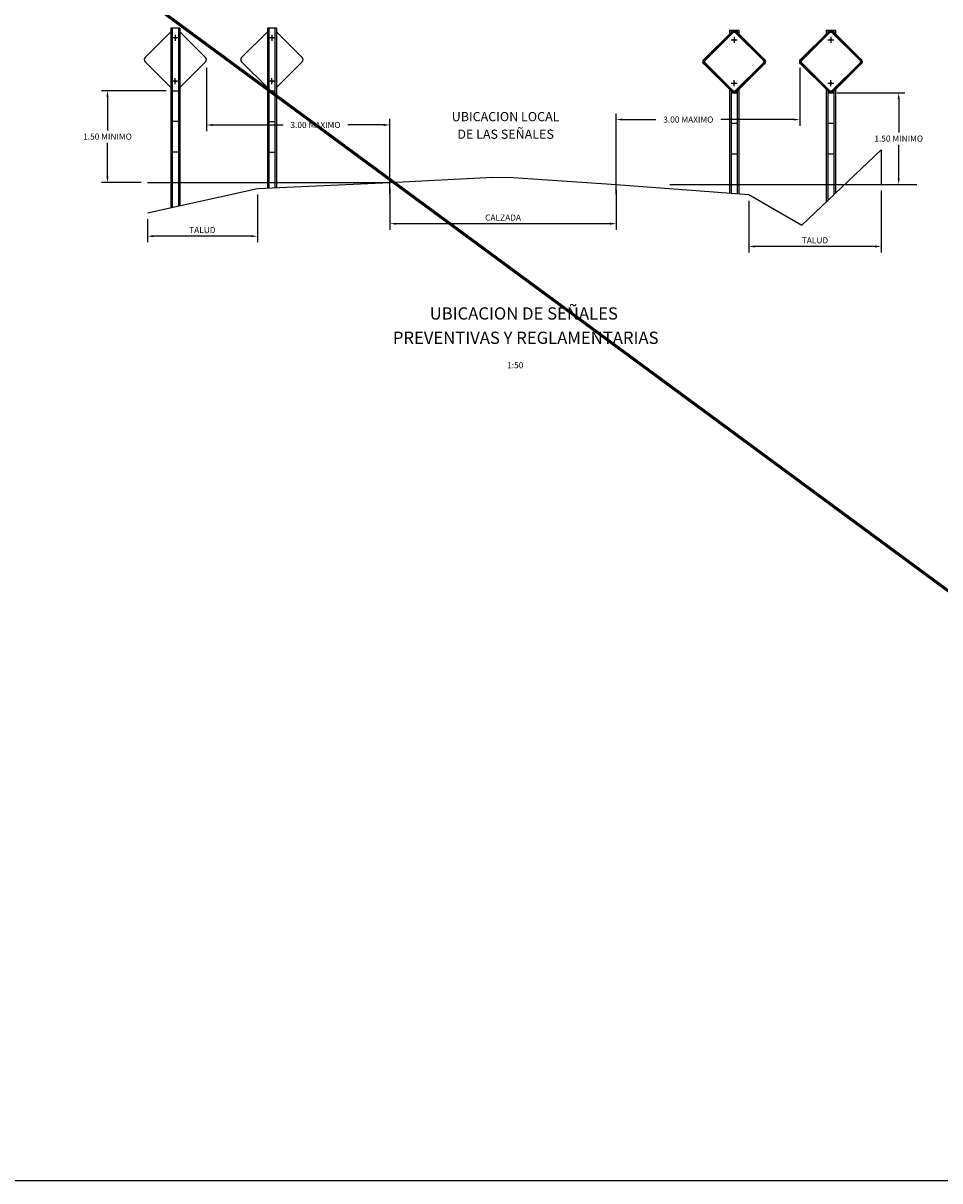
# Model space of a CAD drawing. Units: millimetres. Extents: x -211 to 763, y -403 to 123.
# Drawn here: x 291 to 306, y 63 to 82 of the extents above; entities that cross this region are included whole.
import ezdxf
from ezdxf.enums import TextEntityAlignment as Align

# ---------------------------------------------------------------- set-up
doc = ezdxf.new("R2010")
doc.units = ezdxf.units.MM
doc.header["$LTSCALE"] = 10
doc.linetypes.add('CENTER', pattern=[2, 1.25, -0.25, 0.25, -0.25])
doc.layers.get('0').update_dxf_attribs({"linetype": 'CONTINUOUS'})
doc.layers.get('DEFPOINTS').update_dxf_attribs({"linetype": 'CONTINUOUS'})
for name, color, linetype in [('C-CASCO-02', 2, 'CONTINUOUS'), ('G-ACOTADO', 9, 'CONTINUOUS'), ('G-EJES', 1, 'CENTER'), ('G-TEXTOS-NOTAS', 7, 'CONTINUOUS'), ('G-TEXTOS-SUBTITULOS', 3, 'CONTINUOUS'), ('G-TEXTOS-TITULOS', 4, 'CONTINUOUS'), ('T-ESTRUCTURAS', 3, 'CONTINUOUS'), ('T-TN', 2, 'CONTINUOUS')]:
    doc.layers.add(name, color=color, linetype=linetype)
doc.layers.add('CAJETIN', color=7, linetype='CONTINUOUS', lineweight=60)
doc.styles.add('01COTAS', font='romans.shx')
doc.styles.add('50-NOTAS', font='romans.shx', dxfattribs={"height": 0.1})
doc.styles.add('50-SUBTITULO', font='romand.shx', dxfattribs={"height": 0.15})
doc.styles.add('50-TITULO', font='ARIALBD.TTF', dxfattribs={"height": 0.2})
doc.dimstyles.new('DIM-50-CORTE', dxfattribs={"dimscale": 0.05, "dimtxt": 2, "dimasz": 2, "dimexe": 2, "dimexo": 2, "dimgap": 1, "dimtad": 1, "dimtih": 1, "dimtoh": 1, "dimdec": 0, "dimlfac": 1000, "dimdsep": 46, "dimtxsty": '01COTAS', "dimcen": 25, "dimclrd": 9, "dimclre": 9, "dimclrt": 7, "dimadec": 0, "dimazin": 0, "dimtfac": 1, "dimtdec": 0, "dimtmove": 2, "dimatfit": 3, "dimfxl": 1, "dimtolj": 1, "dimtzin": 0, "dimarcsym": 0})

# ---------------------------------------------------------------- blocks, each defined once
blk = doc.blocks.new('*D355')
at = {"layer": 'DEFPOINTS', "color": 0, "transparency": 16777216}
for p in [(304.608, 81.127), (305.718, 81.127), (305.433, 79.627)]:
    blk.add_point(p, dxfattribs=at)
at = {"layer": 'G-ACOTADO', "color": 9, "lineweight": -2, "transparency": 16777216}
for p, q in [((304.708, 81.127), (305.818, 81.127)), ((305.718, 81.027), (305.718, 80.477)), ((305.718, 79.727), (305.718, 80.277)), ((305.533, 79.627), (305.818, 79.627))]:
    blk.add_line(p, q, dxfattribs=at)
at = {"layer": 'G-ACOTADO', "color": 9, "transparency": 16777216}
for points in [[(305.701, 81.027), (305.734, 81.027), (305.718, 81.127)], [(305.701, 79.727), (305.734, 79.727), (305.718, 79.627)]]:
    blk.add_solid(points, dxfattribs=at)
at = {"layer": 'G-ACOTADO', "color": 7, "transparency": 16777216, "insert": (305.718, 80.377), "char_height": 0.1, "attachment_point": 5, "style": '01COTAS'}
blk.add_mtext('\\A1;1.50 MINIMO', dxfattribs=at)
blk = doc.blocks.new('*D356')
at = {"layer": 'DEFPOINTS', "color": 0, "transparency": 16777216}
for p in [(304.099, 81.636), (301.099, 80.688), (301.099, 79.37)]:
    blk.add_point(p, dxfattribs=at)
at = {"layer": 'G-ACOTADO', "color": 9, "lineweight": -2, "transparency": 16777216}
for p, q in [((304.099, 81.536), (304.099, 80.588)), ((301.099, 79.47), (301.099, 80.788)), ((301.199, 80.688), (301.749, 80.688)), ((303.999, 80.688), (302.807, 80.688))]:
    blk.add_line(p, q, dxfattribs=at)
at = {"layer": 'G-ACOTADO', "color": 9, "transparency": 16777216}
for points in [[(301.199, 80.705), (301.199, 80.672), (301.099, 80.688)], [(303.999, 80.705), (303.999, 80.672), (304.099, 80.688)]]:
    blk.add_solid(points, dxfattribs=at)
at = {"layer": 'G-ACOTADO', "color": 7, "transparency": 16777216, "insert": (302.278, 80.688), "char_height": 0.1, "attachment_point": 5, "style": '01COTAS'}
blk.add_mtext('\\A1;3.00 MAXIMO', dxfattribs=at)
blk = doc.blocks.new('*D357')
at = {"layer": 'DEFPOINTS', "color": 0, "transparency": 16777216}
for p in [(297.399, 79.66), (301.099, 79.627), (297.399, 78.985)]:
    blk.add_point(p, dxfattribs=at)
at = {"layer": 'G-ACOTADO', "color": 9, "lineweight": -2, "transparency": 16777216}
for p, q in [((297.399, 79.56), (297.399, 78.885)), ((301.099, 79.527), (301.099, 78.885)), ((300.999, 78.985), (297.499, 78.985))]:
    blk.add_line(p, q, dxfattribs=at)
at = {"layer": 'G-ACOTADO', "color": 9, "transparency": 16777216}
for points in [[(297.499, 79.001), (297.499, 78.968), (297.399, 78.985)], [(300.999, 79.001), (300.999, 78.968), (301.099, 78.985)]]:
    blk.add_solid(points, dxfattribs=at)
at = {"layer": 'G-ACOTADO', "color": 7, "transparency": 16777216, "insert": (299.249, 79.085), "char_height": 0.1, "attachment_point": 5, "style": '01COTAS'}
blk.add_mtext('\\A1;CALZADA', dxfattribs=at)
blk = doc.blocks.new('*D358')
at = {"layer": 'DEFPOINTS', "color": 0, "transparency": 16777216}
for p in [(305.433, 79.627), (303.266, 79.46), (303.266, 78.612)]:
    blk.add_point(p, dxfattribs=at)
at = {"layer": 'G-ACOTADO', "color": 9, "lineweight": -2, "transparency": 16777216}
for p, q in [((305.433, 79.527), (305.433, 78.512)), ((303.266, 79.36), (303.266, 78.512)), ((305.333, 78.612), (303.366, 78.612))]:
    blk.add_line(p, q, dxfattribs=at)
at = {"layer": 'G-ACOTADO', "color": 9, "transparency": 16777216}
for points in [[(303.366, 78.629), (303.366, 78.595), (303.266, 78.612)], [(305.333, 78.629), (305.333, 78.595), (305.433, 78.612)]]:
    blk.add_solid(points, dxfattribs=at)
at = {"layer": 'G-ACOTADO', "color": 7, "transparency": 16777216, "insert": (304.349, 78.712), "char_height": 0.1, "attachment_point": 5, "style": '01COTAS'}
blk.add_mtext('\\A1;TALUD', dxfattribs=at)
blk = doc.blocks.new('*D359')
at = {"layer": 'DEFPOINTS', "color": 0, "transparency": 16777216}
for p in [(294.399, 81.636), (297.399, 80.6), (297.399, 79.38)]:
    blk.add_point(p, dxfattribs=at)
at = {"layer": 'G-ACOTADO', "color": 9, "lineweight": -2, "transparency": 16777216}
for p, q in [((294.399, 81.536), (294.399, 80.5)), ((297.399, 79.48), (297.399, 80.7)), ((294.499, 80.6), (295.653, 80.6)), ((297.299, 80.6), (296.71, 80.6))]:
    blk.add_line(p, q, dxfattribs=at)
at = {"layer": 'G-ACOTADO', "color": 9, "transparency": 16777216}
for points in [[(294.499, 80.616), (294.499, 80.583), (294.399, 80.6)], [(297.299, 80.616), (297.299, 80.583), (297.399, 80.6)]]:
    blk.add_solid(points, dxfattribs=at)
at = {"layer": 'G-ACOTADO', "color": 7, "transparency": 16777216, "insert": (296.182, 80.6), "char_height": 0.1, "attachment_point": 5, "style": '01COTAS'}
blk.add_mtext('\\A1;3.00 MAXIMO', dxfattribs=at)
blk = doc.blocks.new('*D360')
at = {"layer": 'DEFPOINTS', "color": 0, "transparency": 16777216}
for p in [(292.781, 81.16), (293.84, 81.16), (293.433, 79.66)]:
    blk.add_point(p, dxfattribs=at)
at = {"layer": 'G-ACOTADO', "color": 9, "lineweight": -2, "transparency": 16777216}
for p, q in [((293.74, 81.16), (292.681, 81.16)), ((292.781, 81.06), (292.781, 80.51)), ((292.781, 79.76), (292.781, 80.31)), ((293.333, 79.66), (292.681, 79.66))]:
    blk.add_line(p, q, dxfattribs=at)
at = {"layer": 'G-ACOTADO', "color": 9, "transparency": 16777216}
for points in [[(292.764, 81.06), (292.798, 81.06), (292.781, 81.16)], [(292.764, 79.76), (292.798, 79.76), (292.781, 79.66)]]:
    blk.add_solid(points, dxfattribs=at)
at = {"layer": 'G-ACOTADO', "color": 7, "transparency": 16777216, "insert": (292.781, 80.41), "char_height": 0.1, "attachment_point": 5, "style": '01COTAS'}
blk.add_mtext('\\A1;1.50 MINIMO', dxfattribs=at)
blk = doc.blocks.new('*D361')
at = {"layer": 'DEFPOINTS', "color": 0, "transparency": 16777216}
for p in [(295.233, 79.56), (293.433, 79.16), (293.433, 78.78)]:
    blk.add_point(p, dxfattribs=at)
at = {"layer": 'G-ACOTADO', "color": 9, "lineweight": -2, "transparency": 16777216}
for p, q in [((295.233, 79.46), (295.233, 78.68)), ((293.433, 79.06), (293.433, 78.68)), ((295.133, 78.78), (293.533, 78.78))]:
    blk.add_line(p, q, dxfattribs=at)
at = {"layer": 'G-ACOTADO', "color": 9, "transparency": 16777216}
for points in [[(293.533, 78.797), (293.533, 78.764), (293.433, 78.78)], [(295.133, 78.797), (295.133, 78.764), (295.233, 78.78)]]:
    blk.add_solid(points, dxfattribs=at)
at = {"layer": 'G-ACOTADO', "color": 7, "transparency": 16777216, "insert": (294.333, 78.88), "char_height": 0.1, "attachment_point": 5, "style": '01COTAS'}
blk.add_mtext('\\A1;TALUD', dxfattribs=at)

msp = doc.modelspace()

# ---------------------------------------------------------------- linework, layer by layer
msp.add_lwpolyline([(268.84246, 100.77154), (319.61679, 100.77154), (319.61679, 63.32458), (268.84246, 63.32458)], close=True)
at = {"layer": 'C-CASCO-02', "color": 2, "linetype": 'Continuous'}
for p, q in [((293.43273, 79.65989), (297.3994, 79.65989)), ((301.97498, 79.62656), (306.01684, 79.62656))]:
    msp.add_line(p, q, dxfattribs=at)
at = {"layer": 'CAJETIN'}
msp.add_line((268.84246, 100.77154), (319.61679, 63.32458), dxfattribs=at)
at = {"layer": 'G-EJES'}
for p, q in [((293.93839, 82.02413), (293.84116, 82.02413)), ((293.88978, 82.07274), (293.88978, 81.97552)), ((295.51826, 82.02413), (295.42104, 82.02413)), ((295.46965, 82.07274), (295.46965, 81.97552)), ((303.02907, 82.03941), (303.02907, 81.94218)), ((304.60895, 82.03941), (304.60895, 81.94218)), ((302.98046, 81.9908), (303.07768, 81.9908)), ((304.56033, 81.9908), (304.65756, 81.9908)), ((293.93839, 81.31489), (293.84116, 81.31489)), ((293.88978, 81.26628), (293.88978, 81.3635)), ((293.88978, 81.33489), (293.88978, 81.31989)), ((293.88978, 81.33489), (293.88978, 81.31989)), ((295.51826, 81.31489), (295.42104, 81.31489)), ((295.46965, 81.26628), (295.46965, 81.3635)), ((295.46965, 81.33489), (295.46965, 81.31989)), ((295.46965, 81.33489), (295.46965, 81.31989)), ((302.98046, 81.28156), (303.07768, 81.28156)), ((303.02907, 81.23294), (303.02907, 81.33017)), ((303.02907, 81.30156), (303.02907, 81.28656)), ((303.02907, 81.30156), (303.02907, 81.28656)), ((304.56033, 81.28156), (304.65756, 81.28156)), ((304.60895, 81.23294), (304.60895, 81.33017)), ((304.60895, 81.30156), (304.60895, 81.28656)), ((304.60895, 81.30156), (304.60895, 81.28656))]:
    msp.add_line(p, q, dxfattribs=at)
at = {"layer": 'T-ESTRUCTURAS', "color": 3}
for p, q in [((293.96478, 82.18327), (293.81478, 82.18327)), ((293.81478, 82.18327), (293.81478, 81.21418)), ((293.83978, 82.18327), (293.83978, 81.18918)), ((293.93978, 82.18327), (293.93978, 81.18918)), ((293.96478, 82.18327), (293.96478, 81.21418)), ((295.39465, 82.18327), (295.39465, 81.21418)), ((295.54465, 82.18327), (295.39465, 82.18327)), ((295.41965, 82.18327), (295.41965, 81.18918)), ((295.51965, 82.18327), (295.51965, 81.18918)), ((295.54465, 82.18327), (295.54465, 81.21418)), ((302.95407, 82.14994), (303.10407, 82.14994)), ((302.95407, 82.14994), (302.95407, 82.09151)), ((302.97907, 82.14994), (302.97907, 82.11651)), ((303.07907, 82.14994), (303.07907, 82.11651)), ((303.10407, 82.14994), (303.10407, 82.09151)), ((304.53395, 82.14994), (304.53395, 82.09151)), ((304.53395, 82.14994), (304.68395, 82.14994)), ((304.55895, 82.14994), (304.55895, 82.11651)), ((304.65895, 82.14994), (304.65895, 82.11651)), ((304.68395, 82.14994), (304.68395, 82.09151)), ((293.81478, 81.21418), (293.81478, 79.24479)), ((293.83978, 81.15989), (293.93978, 81.15989)), ((293.96478, 81.21418), (293.96478, 79.27812)), ((295.39465, 81.21418), (295.39465, 79.56736)), ((295.41965, 81.15989), (295.51965, 81.15989)), ((295.54465, 81.21418), (295.54465, 79.57429)), ((302.95407, 81.18085), (302.95407, 79.48388)), ((303.07907, 81.12241), (302.97907, 81.12241)), ((303.10407, 81.18085), (303.10407, 79.47235)), ((304.53395, 81.18085), (304.53395, 79.3406)), ((304.65895, 81.12241), (304.55895, 81.12241)), ((304.68395, 81.18085), (304.68395, 79.48291)), ((293.83978, 80.65989), (293.93978, 80.65989)), ((295.41965, 80.65575), (295.51965, 80.65575)), ((303.07907, 80.62241), (302.97907, 80.62241)), ((304.65895, 80.62241), (304.55895, 80.62241)), ((293.83978, 80.15989), (293.93978, 80.15989)), ((295.41965, 80.15575), (295.51965, 80.15575)), ((303.07907, 80.12241), (302.97907, 80.12241)), ((304.65895, 80.12241), (304.55895, 80.12241))]:
    msp.add_line(p, q, dxfattribs=at)
at = {"layer": 'T-ESTRUCTURAS', "color": 2}
for points in [[(293.81478, 82.12484), (293.3948, 81.70487, 0.41421356), (293.3948, 81.63415), (293.81478, 81.21418)], [(293.96478, 81.21418), (294.38475, 81.63415, 0.41421356), (294.38475, 81.70487), (293.96478, 82.12484)], [(295.39465, 82.12484), (294.97468, 81.70487, 0.41421356), (294.97468, 81.63415), (295.39465, 81.21418)], [(295.54465, 81.21418), (295.96463, 81.63415, 0.41421356), (295.96463, 81.70487), (295.54465, 82.12484)]]:
    msp.add_lwpolyline(points, format="xyb", dxfattribs=at)
for points in [[(302.99372, 81.1412), (302.5341, 81.60082, -0.41421356), (302.5341, 81.67153), (302.99372, 82.13115, -0.41421356), (303.06443, 82.13115), (303.52405, 81.67153, -0.41421356), (303.52405, 81.60082), (303.06443, 81.1412, -0.41421356)], [(303.00255, 81.15004), (302.54293, 81.60966, -0.41421356), (302.54293, 81.66269), (303.00255, 82.12231, -0.41421356), (303.05559, 82.12231), (303.51521, 81.66269, -0.41421356), (303.51521, 81.60966), (303.05559, 81.15004, -0.41421356)], [(303.01139, 81.15888), (302.55177, 81.6185, -0.41421356), (302.55177, 81.65385), (303.01139, 82.11347, -0.41421356), (303.04675, 82.11347), (303.50637, 81.65385, -0.41421356), (303.50637, 81.6185), (303.04675, 81.15888, -0.41421356)], [(304.57359, 81.1412), (304.11397, 81.60082, -0.41421356), (304.11397, 81.67153), (304.57359, 82.13115, -0.41421356), (304.6443, 82.13115), (305.10392, 81.67153, -0.41421356), (305.10392, 81.60082), (304.6443, 81.1412, -0.41421356)], [(304.58243, 81.15004), (304.12281, 81.60966, -0.41421356), (304.12281, 81.66269), (304.58243, 82.12231, -0.41421356), (304.63546, 82.12231), (305.09508, 81.66269, -0.41421356), (305.09508, 81.60966), (304.63546, 81.15004, -0.41421356)], [(304.59127, 81.15888), (304.13165, 81.6185, -0.41421356), (304.13165, 81.65385), (304.59127, 82.11347, -0.41421356), (304.62662, 82.11347), (305.08624, 81.65385, -0.41421356), (305.08624, 81.6185), (304.62662, 81.15888, -0.41421356)]]:
    msp.add_lwpolyline(points, format="xyb", close=True, dxfattribs=at)
at = {"layer": 'T-ESTRUCTURAS', "color": 3}
for points in [[(293.83978, 81.18918), (293.83978, 80.16217), (293.83978, 79.25035)], [(293.93978, 81.18918), (293.93978, 80.16217), (293.93978, 79.27257)], [(295.41965, 81.18918), (295.41965, 80.16217), (295.41965, 79.56852)], [(295.51965, 81.18918), (295.51965, 80.16217), (295.51965, 79.57313)], [(302.97907, 81.15585), (302.97907, 80.12883), (302.97907, 79.48196)], [(303.07907, 81.15585), (303.07907, 80.12883), (303.07907, 79.47427)], [(304.55895, 81.15585), (304.55895, 80.12883), (304.55895, 79.36432)], [(304.65895, 81.15585), (304.65895, 80.12883), (304.65895, 79.45919)]]:
    msp.add_lwpolyline(points, dxfattribs=at)
for centre in [(293.88978, 82.02413), (295.46965, 82.02413), (293.88978, 81.31489), (295.46965, 81.31489)]:
    msp.add_circle(centre, 0.01304, dxfattribs=at)
at = {"layer": 'T-ESTRUCTURAS', "color": 2}
for centre in [(303.02907, 81.9908), (304.60895, 81.9908), (303.02907, 81.28156), (304.60895, 81.28156)]:
    msp.add_circle(centre, 0.01304, dxfattribs=at)
at = {"layer": 'T-TN', "color": 6}
for points in [[(301.09933, 79.62656), (303.26599, 79.45989), (304.13266, 78.95989), (305.43266, 80.19322), (305.43266, 79.62656)], [(293.43273, 79.15989), (295.23273, 79.55989), (297.3994, 79.65989)]]:
    msp.add_lwpolyline(points, dxfattribs=at)
at = {"layer": 'T-TN'}
msp.add_lwpolyline([(297.3994, 79.65989), (299.08418, 79.74413), (299.41454, 79.73888), (301.09933, 79.62656)], dxfattribs=at)

# ---------------------------------------------------------------- texts
at = {"layer": 'G-TEXTOS-NOTAS', "style": '50-NOTAS'}
msp.add_text('1:50', height=0.1, dxfattribs=at).set_placement((299.44852, 76.65683), align=Align.MIDDLE)
at = {"layer": 'G-TEXTOS-SUBTITULOS', "style": '50-SUBTITULO'}
for s, p in [('UBICACION LOCAL', (299.29083, 80.66177)), ('DE LAS SEÑALES', (299.29083, 80.37399))]:
    msp.add_text(s, height=0.15, dxfattribs=at).set_placement(p, align=Align.CENTER)
at = {"layer": 'G-TEXTOS-TITULOS', "style": '50-TITULO'}
for s, p in [('UBICACION DE SEÑALES', (299.58809, 77.49025)), (' PREVENTIVAS Y REGLAMENTARIAS', (299.58809, 77.09242))]:
    msp.add_text(s, height=0.2, dxfattribs=at).set_placement(p, align=Align.MIDDLE)

# ---------------------------------------------------------------- dimensions: what is measured, and where the dimension line sits
at = {"layer": 'G-ACOTADO'}
for base, p1, p2, picture, middle in [((297.3994, 80.59958), (294.3994, 81.63618), (297.3994, 79.3802), '*D359', (296.18157, 80.59958)), ((301.09933, 80.6884), (304.09933, 81.63618), (301.09933, 79.3701), '*D356', (302.27795, 80.6884))]:
    dim = msp.add_linear_dim(base=base, p1=p1, p2=p2, text='3.00 MAXIMO', dimstyle='DIM-50-CORTE', dxfattribs=at)
    dim.commit()
    dim.dimension.update_dxf_attribs({"geometry": picture, "text_midpoint": middle, "dimtype": 160})
for base, p1, p2, angle, picture, middle in [((292.78093, 81.16002), (293.43273, 79.65989), (293.83978, 81.16002), 270, '*D360', (292.78093, 80.40996)), ((305.71779, 81.12656), (305.43266, 79.62656), (304.60847, 81.12656), 90, '*D355', (305.71779, 80.37656))]:
    dim = msp.add_linear_dim(base=base, p1=p1, p2=p2, angle=angle, text='1.50 MINIMO', dimstyle='DIM-50-CORTE', dxfattribs=at)
    dim.commit()
    dim.dimension.update_dxf_attribs({"geometry": picture, "text_midpoint": middle})
for base, p1, p2, text, picture, middle in [((293.43273, 78.78034), (295.23273, 79.55989), (293.43273, 79.15989), 'TALUD', '*D361', (294.33273, 78.88034)), ((297.3994, 78.98463), (301.09933, 79.62656), (297.3994, 79.65989), 'CALZADA', '*D357', (299.24936, 79.08463)), ((303.26599, 78.61208), (305.43266, 79.62656), (303.26599, 79.45989), 'TALUD', '*D358', (304.34933, 78.71208))]:
    dim = msp.add_linear_dim(base=base, p1=p1, p2=p2, text=text, dimstyle='DIM-50-CORTE', dxfattribs=at)
    dim.commit()
    dim.dimension.update_dxf_attribs({"geometry": picture, "text_midpoint": middle})

doc.saveas('drawing.dxf')
